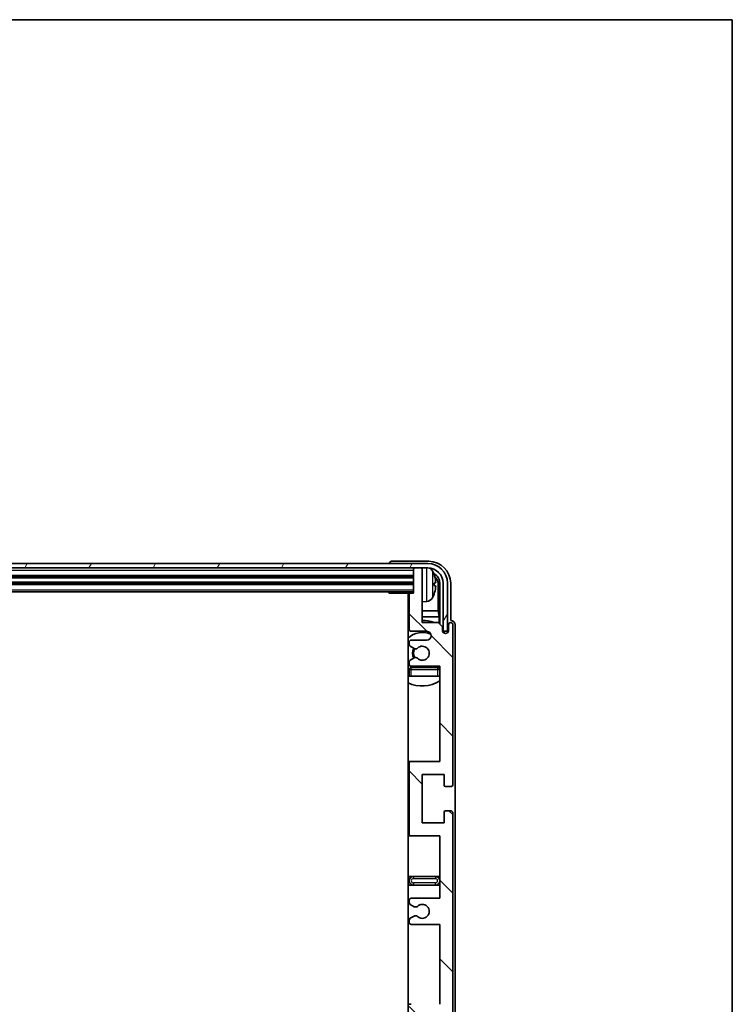
# Model space of a CAD drawing. Units: millimetres. Extents: x 1 to 8869, y 3 to 1127.
# Drawn here: x 2585 to 2748, y 902 to 1127 of the extents above; entities that cross this region are included whole.
import ezdxf

# ---------------------------------------------------------------- set-up
doc = ezdxf.new("R2010")
doc.units = ezdxf.units.MM
for name, color, linetype, lineweight in [('Border (ISO)', 7, 'Continuous', 35), ('Visible (ISO)', 7, 'Continuous', 35), ('Visible Narrow (ISO)', 7, 'Continuous', 25)]:
    doc.layers.add(name, color=color, linetype=linetype, lineweight=lineweight)
doc.layers.add('Hatch (ISO)', color=1, linetype='Continuous', lineweight=18, true_color=0xff0000)

# ---------------------------------------------------------------- blocks, each defined once
blk = doc.blocks.new('図面枠 tk図枠')
at = {"layer": 'Border (ISO)'}
for p, q in [((14.5, 289), (405.5, 289)), ((405.5, 289), (405.5, 8))]:
    blk.add_line(p, q, dxfattribs=at)

msp = doc.modelspace()

# ---------------------------------------------------------------- hatches: boundary and pattern name
at = {"layer": 'Hatch (ISO)'}
h = msp.add_hatch(dxfattribs=at)
h.set_pattern_fill('ANSI31', color=256, scale=101.6, angle=14.999978, style=0)
h.set_pattern_definition([(60, (1126.147, -28.974), (-10.99852, 6.35), [])])
edge = h.paths.add_edge_path()
edge.add_ellipse((2678.5499, 998.2249), major_axis=(0, 3.5), ratio=1, start_angle=270, end_angle=360)
edge.add_line((2678.5499, 1001.7249), (2676.9999, 1001.7249))
edge.add_line((2676.9999, 1001.7249), (2675.5999, 1001.7249))
edge.add_line((2675.5999, 1001.7249), (2433.9999, 1001.7249))
edge.add_line((2433.9999, 1001.7249), (2432.5999, 1001.7249))
edge.add_line((2432.5999, 1001.7249), (2431.0499, 1001.7249))
edge.add_ellipse((2431.0499, 998.2249), major_axis=(-3.5, 0), ratio=1, start_angle=270, end_angle=360)
edge.add_line((2427.5499, 998.2249), (2427.5499, 987.2249))
edge.add_line((2427.5499, 987.2249), (2426.5499, 987.2249))
edge.add_line((2426.5499, 987.2249), (2426.5499, 998.2249))
edge.add_ellipse((2431.0499, 998.2249), major_axis=(0, 4.5), ratio=1, start_angle=0, end_angle=90, ccw=False)
edge.add_line((2431.0499, 1002.7249), (2678.5499, 1002.7249))
edge.add_ellipse((2678.5499, 998.2249), major_axis=(4.5, 0), ratio=1, start_angle=0, end_angle=90, ccw=False)
edge.add_line((2683.0499, 998.2249), (2683.0499, 987.2249))
edge.add_line((2683.0499, 987.2249), (2682.0499, 987.2249))
edge.add_line((2682.0499, 987.2249), (2682.0499, 998.2249))
h = msp.add_hatch(dxfattribs=at)
h.set_pattern_fill('ANSI31', color=256, scale=101.6, angle=90.00021, style=0)
h.set_pattern_definition([(135.0002, (1126.147, -28.974), (-8.98022, -8.98029), [])])
edge = h.paths.add_edge_path()
edge.add_line((2674.7999, 920.2249), (2681.2999, 920.2249))
edge.add_line((2681.2999, 920.2249), (2681.2999, 901.9749))
edge.add_line((2681.2999, 901.9749), (2674.7999, 901.9749))
edge.add_ellipse((2674.7999, 901.4749), major_axis=(0, 0.5), ratio=1, start_angle=0, end_angle=90)
edge.add_line((2674.2999, 901.4749), (2674.2999, 885.4749))
edge.add_ellipse((2674.7999, 885.4749), major_axis=(-0.5, 0), ratio=1, start_angle=0, end_angle=90)
edge.add_line((2674.7999, 884.9749), (2681.2999, 884.9749))
edge.add_line((2681.2999, 884.9749), (2681.2999, 866.7249))
edge.add_line((2681.2999, 866.7249), (2674.7999, 866.7249))
edge.add_ellipse((2674.7999, 866.2249), major_axis=(0, 0.5), ratio=1, start_angle=0, end_angle=90)
edge.add_line((2674.2999, 866.2249), (2674.2999, 865.7456))
edge.add_ellipse((2674.7999, 865.7456), major_axis=(-0.5, 0), ratio=1, start_angle=0, end_angle=60)
edge.add_line((2674.5499, 865.3126), (2675.4518, 864.7918))
edge.add_ellipse((2675.7018, 865.2249), major_axis=(-0.25, -0.433), ratio=1, start_angle=0, end_angle=30)
edge.add_line((2675.7018, 864.7249), (2675.8302, 864.7249))
edge.add_ellipse((2675.8302, 865.2249), major_axis=(0, -0.5), ratio=1, start_angle=0, end_angle=44.415309)
edge.add_ellipse((2677.2999, 863.7249), major_axis=(-1.1198, 1.1429), ratio=1, start_angle=91.169383, end_angle=360, ccw=False)
edge.add_ellipse((2675.8302, 862.2249), major_axis=(0.3499, 0.3571), ratio=1, start_angle=0, end_angle=44.415309)
edge.add_line((2675.8302, 862.7249), (2675.7018, 862.7249))
edge.add_ellipse((2675.7018, 862.2249), major_axis=(0, 0.5), ratio=1, start_angle=0, end_angle=30)
edge.add_line((2675.4518, 862.6579), (2674.5499, 862.1371))
edge.add_ellipse((2674.7999, 861.7041), major_axis=(-0.25, 0.433), ratio=1, start_angle=0, end_angle=60)
edge.add_line((2674.2999, 861.7041), (2674.2999, 861.2249))
edge.add_ellipse((2674.7999, 861.2249), major_axis=(-0.5, 0), ratio=1, start_angle=0, end_angle=90)
edge.add_line((2674.7999, 860.7249), (2681.2999, 860.7249))
edge.add_line((2681.2999, 860.7249), (2681.2999, 846.4749))
edge.add_line((2681.2999, 846.4749), (2674.7999, 846.4749))
edge.add_ellipse((2674.7999, 845.9749), major_axis=(0, 0.5), ratio=1, start_angle=0, end_angle=90)
edge.add_line((2674.2999, 845.9749), (2674.2999, 829.9749))
edge.add_ellipse((2674.7999, 829.9749), major_axis=(-0.5, 0), ratio=1, start_angle=0, end_angle=90)
edge.add_line((2674.7999, 829.4749), (2681.2999, 829.4749))
edge.add_line((2681.2999, 829.4749), (2681.2999, 807.7249))
edge.add_line((2681.2999, 807.7249), (2674.7999, 807.7249))
edge.add_ellipse((2674.7999, 807.2249), major_axis=(0, 0.5), ratio=1, start_angle=0, end_angle=90)
edge.add_line((2674.2999, 807.2249), (2674.2999, 806.7456))
edge.add_ellipse((2674.7999, 806.7456), major_axis=(-0.5, 0), ratio=1, start_angle=0, end_angle=60)
edge.add_line((2674.5499, 806.3126), (2675.4518, 805.7918))
edge.add_ellipse((2675.7018, 806.2249), major_axis=(-0.25, -0.433), ratio=1, start_angle=0, end_angle=30)
edge.add_line((2675.7018, 805.7249), (2675.8302, 805.7249))
edge.add_ellipse((2675.8302, 806.2249), major_axis=(0, -0.5), ratio=1, start_angle=0, end_angle=44.415309)
edge.add_ellipse((2677.2999, 804.7249), major_axis=(-1.1198, 1.1429), ratio=1, start_angle=91.169383, end_angle=360, ccw=False)
edge.add_ellipse((2675.8302, 803.2249), major_axis=(0.3499, 0.3571), ratio=1, start_angle=0, end_angle=44.415309)
edge.add_line((2675.8302, 803.7249), (2675.7018, 803.7249))
edge.add_ellipse((2675.7018, 803.2249), major_axis=(0, 0.5), ratio=1, start_angle=0, end_angle=30)
edge.add_line((2675.4518, 803.6579), (2674.5499, 803.1371))
edge.add_ellipse((2674.7999, 802.7041), major_axis=(-0.25, 0.433), ratio=1, start_angle=0, end_angle=60)
edge.add_line((2674.2999, 802.7041), (2674.2999, 802.2249))
edge.add_ellipse((2674.7999, 802.2249), major_axis=(-0.5, 0), ratio=1, start_angle=0, end_angle=90)
edge.add_line((2674.7999, 801.7249), (2678.2999, 801.7249))
edge.add_ellipse((2678.2999, 800.7249), major_axis=(0, 1), ratio=1, start_angle=180, end_angle=360, ccw=False)
edge.add_line((2678.2999, 799.7249), (2674.7999, 799.7249))
edge.add_ellipse((2674.7999, 799.2249), major_axis=(0, 0.5), ratio=1, start_angle=0, end_angle=90)
edge.add_line((2674.2999, 799.2249), (2674.2999, 791.2749))
edge.add_ellipse((2674.5999, 791.2749), major_axis=(-0.3, 0), ratio=1, start_angle=0, end_angle=90)
edge.add_line((2674.5999, 790.9749), (2675.2999, 790.9749))
edge.add_line((2675.2999, 790.9749), (2675.2999, 785.5249))
edge.add_ellipse((2675.5999, 785.5249), major_axis=(-0.3, 0), ratio=1, start_angle=0, end_angle=90)
edge.add_line((2675.5999, 785.2249), (2676.9999, 785.2249))
edge.add_ellipse((2676.9999, 785.5249), major_axis=(0, -0.3), ratio=1, start_angle=0, end_angle=90)
edge.add_line((2677.2999, 785.5249), (2677.2999, 797.7249))
edge.add_line((2677.2999, 797.7249), (2680.9499, 797.7249))
edge.add_line((2680.9499, 797.7249), (2681.9499, 798.7249))
edge.add_line((2681.9499, 798.7249), (2681.9499, 799.6249))
edge.add_ellipse((2682.6249, 799.5452), major_axis=(-0.675, 0.0797), ratio=1, start_angle=193.465843, end_angle=360, ccw=False)
edge.add_line((2683.2999, 799.6249), (2683.2999, 798.2249))
edge.add_ellipse((2683.7999, 798.2249), major_axis=(-0.5, 0), ratio=1, start_angle=0, end_angle=180)
edge.add_line((2684.2999, 798.2249), (2684.2999, 834.7249))
edge.add_ellipse((2683.7999, 834.7249), major_axis=(0.5, 0), ratio=1, start_angle=0, end_angle=90)
edge.add_line((2683.7999, 835.2249), (2682.5999, 835.2249))
edge.add_ellipse((2682.5999, 834.9249), major_axis=(0, 0.3), ratio=1, start_angle=0, end_angle=90)
edge.add_line((2682.2999, 834.9249), (2682.2999, 832.4749))
edge.add_line((2682.2999, 832.4749), (2677.2999, 832.4749))
edge.add_line((2677.2999, 832.4749), (2677.2999, 843.4749))
edge.add_line((2677.2999, 843.4749), (2682.2999, 843.4749))
edge.add_line((2682.2999, 843.4749), (2682.2999, 841.0249))
edge.add_ellipse((2682.5999, 841.0249), major_axis=(-0.3, 0), ratio=1, start_angle=0, end_angle=90)
edge.add_line((2682.5999, 840.7249), (2683.7999, 840.7249))
edge.add_ellipse((2683.7999, 841.2249), major_axis=(0, -0.5), ratio=1, start_angle=0, end_angle=90)
edge.add_line((2684.2999, 841.2249), (2684.2999, 890.2249))
edge.add_ellipse((2683.7999, 890.2249), major_axis=(0.5, 0), ratio=1, start_angle=0, end_angle=90)
edge.add_line((2683.7999, 890.7249), (2682.5999, 890.7249))
edge.add_ellipse((2682.5999, 890.4249), major_axis=(0, 0.3), ratio=1, start_angle=0, end_angle=90)
edge.add_line((2682.2999, 890.4249), (2682.2999, 887.9749))
edge.add_line((2682.2999, 887.9749), (2677.2999, 887.9749))
edge.add_line((2677.2999, 887.9749), (2677.2999, 898.9749))
edge.add_line((2677.2999, 898.9749), (2682.2999, 898.9749))
edge.add_line((2682.2999, 898.9749), (2682.2999, 896.5249))
edge.add_ellipse((2682.5999, 896.5249), major_axis=(-0.3, 0), ratio=1, start_angle=0, end_angle=90)
edge.add_line((2682.5999, 896.2249), (2683.7999, 896.2249))
edge.add_ellipse((2683.7999, 896.7249), major_axis=(0, -0.5), ratio=1, start_angle=0, end_angle=90)
edge.add_line((2684.2999, 896.7249), (2684.2999, 945.7249))
edge.add_ellipse((2683.7999, 945.7249), major_axis=(0.5, 0), ratio=1, start_angle=0, end_angle=90)
edge.add_line((2683.7999, 946.2249), (2682.5999, 946.2249))
edge.add_ellipse((2682.5999, 945.9249), major_axis=(0, 0.3), ratio=1, start_angle=0, end_angle=90)
edge.add_line((2682.2999, 945.9249), (2682.2999, 943.4749))
edge.add_line((2682.2999, 943.4749), (2677.2999, 943.4749))
edge.add_line((2677.2999, 943.4749), (2677.2999, 954.4749))
edge.add_line((2677.2999, 954.4749), (2682.2999, 954.4749))
edge.add_line((2682.2999, 954.4749), (2682.2999, 952.0249))
edge.add_ellipse((2682.5999, 952.0249), major_axis=(-0.3, 0), ratio=1, start_angle=0, end_angle=90)
edge.add_line((2682.5999, 951.7249), (2683.7999, 951.7249))
edge.add_ellipse((2683.7999, 952.2249), major_axis=(0, -0.5), ratio=1, start_angle=0, end_angle=90)
edge.add_line((2684.2999, 952.2249), (2684.2999, 988.7249))
edge.add_ellipse((2683.7999, 988.7249), major_axis=(0.5, 0), ratio=1, start_angle=0, end_angle=180)
edge.add_line((2683.2999, 988.7249), (2683.2999, 987.3249))
edge.add_ellipse((2682.6249, 987.4045), major_axis=(0.675, -0.0797), ratio=1, start_angle=193.465843, end_angle=360, ccw=False)
edge.add_line((2681.9499, 987.3249), (2681.9499, 988.2249))
edge.add_line((2681.9499, 988.2249), (2680.9499, 989.2249))
edge.add_line((2680.9499, 989.2249), (2677.2999, 989.2249))
edge.add_line((2677.2999, 989.2249), (2677.2999, 1001.4249))
edge.add_ellipse((2676.9999, 1001.4249), major_axis=(0.3, 0), ratio=1, start_angle=0, end_angle=90)
edge.add_line((2676.9999, 1001.7249), (2675.5999, 1001.7249))
edge.add_ellipse((2675.5999, 1001.4249), major_axis=(0, 0.3), ratio=1, start_angle=0, end_angle=90)
edge.add_line((2675.2999, 1001.4249), (2675.2999, 995.9749))
edge.add_line((2675.2999, 995.9749), (2674.5999, 995.9749))
edge.add_ellipse((2674.5999, 995.6749), major_axis=(0, 0.3), ratio=1, start_angle=0, end_angle=90)
edge.add_line((2674.2999, 995.6749), (2674.2999, 987.7249))
edge.add_ellipse((2674.7999, 987.7249), major_axis=(-0.5, 0), ratio=1, start_angle=0, end_angle=90)
edge.add_line((2674.7999, 987.2249), (2678.2999, 987.2249))
edge.add_ellipse((2678.2999, 986.2249), major_axis=(0, 1), ratio=1, start_angle=180, end_angle=360, ccw=False)
edge.add_line((2678.2999, 985.2249), (2674.7999, 985.2249))
edge.add_ellipse((2674.7999, 984.7249), major_axis=(0, 0.5), ratio=1, start_angle=0, end_angle=90)
edge.add_line((2674.2999, 984.7249), (2674.2999, 984.2456))
edge.add_ellipse((2674.7999, 984.2456), major_axis=(-0.5, 0), ratio=1, start_angle=0, end_angle=60)
edge.add_line((2674.5499, 983.8126), (2675.4518, 983.2918))
edge.add_ellipse((2675.7018, 983.7249), major_axis=(-0.25, -0.433), ratio=1, start_angle=0, end_angle=30)
edge.add_line((2675.7018, 983.2249), (2675.8302, 983.2249))
edge.add_ellipse((2675.8302, 983.7249), major_axis=(0, -0.5), ratio=1, start_angle=0, end_angle=44.415309)
edge.add_ellipse((2677.2999, 982.2249), major_axis=(-1.1198, 1.1429), ratio=1, start_angle=91.169383, end_angle=360, ccw=False)
edge.add_ellipse((2675.8302, 980.7249), major_axis=(0.3499, 0.3571), ratio=1, start_angle=0, end_angle=44.415309)
edge.add_line((2675.8302, 981.2249), (2675.7018, 981.2249))
edge.add_ellipse((2675.7018, 980.7249), major_axis=(0, 0.5), ratio=1, start_angle=0, end_angle=30)
edge.add_line((2675.4518, 981.1579), (2674.5499, 980.6371))
edge.add_ellipse((2674.7999, 980.2041), major_axis=(-0.25, 0.433), ratio=1, start_angle=0, end_angle=60)
edge.add_line((2674.2999, 980.2041), (2674.2999, 979.7249))
edge.add_ellipse((2674.7999, 979.7249), major_axis=(-0.5, 0), ratio=1, start_angle=0, end_angle=90)
edge.add_line((2674.7999, 979.2249), (2681.2999, 979.2249))
edge.add_line((2681.2999, 979.2249), (2681.2999, 957.4749))
edge.add_line((2681.2999, 957.4749), (2674.7999, 957.4749))
edge.add_ellipse((2674.7999, 956.9749), major_axis=(0, 0.5), ratio=1, start_angle=0, end_angle=90)
edge.add_line((2674.2999, 956.9749), (2674.2999, 940.9749))
edge.add_ellipse((2674.7999, 940.9749), major_axis=(-0.5, 0), ratio=1, start_angle=0, end_angle=90)
edge.add_line((2674.7999, 940.4749), (2681.2999, 940.4749))
edge.add_line((2681.2999, 940.4749), (2681.2999, 926.2249))
edge.add_line((2681.2999, 926.2249), (2674.7999, 926.2249))
edge.add_ellipse((2674.7999, 925.7249), major_axis=(0, 0.5), ratio=1, start_angle=0, end_angle=90)
edge.add_line((2674.2999, 925.7249), (2674.2999, 925.2456))
edge.add_ellipse((2674.7999, 925.2456), major_axis=(-0.5, 0), ratio=1, start_angle=0, end_angle=60)
edge.add_line((2674.5499, 924.8126), (2675.4518, 924.2918))
edge.add_ellipse((2675.7018, 924.7249), major_axis=(-0.25, -0.433), ratio=1, start_angle=0, end_angle=30)
edge.add_line((2675.7018, 924.2249), (2675.8302, 924.2249))
edge.add_ellipse((2675.8302, 924.7249), major_axis=(0, -0.5), ratio=1, start_angle=0, end_angle=44.415309)
edge.add_ellipse((2677.2999, 923.2249), major_axis=(-1.1198, 1.1429), ratio=1, start_angle=91.169383, end_angle=360, ccw=False)
edge.add_ellipse((2675.8302, 921.7249), major_axis=(0.3499, 0.3571), ratio=1, start_angle=0, end_angle=44.415309)
edge.add_line((2675.8302, 922.2249), (2675.7018, 922.2249))
edge.add_ellipse((2675.7018, 921.7249), major_axis=(0, 0.5), ratio=1, start_angle=0, end_angle=30)
edge.add_line((2675.4518, 922.1579), (2674.5499, 921.6371))
edge.add_ellipse((2674.7999, 921.2041), major_axis=(-0.25, 0.433), ratio=1, start_angle=0, end_angle=60)
edge.add_line((2674.2999, 921.2041), (2674.2999, 920.7249))
edge.add_ellipse((2674.7999, 920.7249), major_axis=(-0.5, 0), ratio=1, start_angle=0, end_angle=90)

# ---------------------------------------------------------------- linework, layer by layer
at = {"layer": 'Visible (ISO)'}
for p, q in [((2678.5499, 1002.7249), (2431.0499, 1002.7249)), ((2431.0499, 1001.7249), (2678.5499, 1001.7249)), ((2669.7999, 1002.7252), (2669.7999, 1002.7249)), ((2678.8029, 1003.2249), (2670.2996, 1003.2249)), ((2675.2999, 1001.7249), (2675.2999, 1001.4249)), ((2676.9999, 1001.7249), (2675.5999, 1001.7249)), ((2677.2999, 1001.7249), (2677.2999, 1001.4249)), ((2434.2999, 999.7249), (2675.2999, 999.7249)), ((2675.2999, 1001.4249), (2675.2999, 995.9749)), ((2677.2999, 989.2249), (2677.2999, 1001.4249)), ((2434.2999, 998.2249), (2675.2999, 998.2249)), ((2680.0139, 997.6925), (2680.0139, 998.2572)), ((2680.9491, 991.9461), (2680.9491, 997.8756)), ((2681.2983, 998.2249), (2681.2983, 988.8764)), ((2682.0499, 998.2249), (2682.0499, 987.2249)), ((2683.0499, 987.2249), (2683.0499, 998.2249)), ((2683.7999, 989.7249), (2683.7999, 998.2279)), ((2434.2999, 996.2249), (2675.2999, 996.2249)), ((2669.4793, 996.2249), (2669.7294, 995.9749)), ((2669.7294, 996.2249), (2669.7294, 995.9749)), ((2674.5999, 995.9749), (2669.7294, 995.9749)), ((2674.0499, 995.9749), (2674.0499, 790.9749)), ((2674.2999, 995.6749), (2674.2999, 987.7249)), ((2675.2999, 995.9749), (2674.5999, 995.9749)), ((2678.3588, 994.0675), (2677.2999, 993.9749)), ((2674.2999, 991.9461), (2674.0499, 991.9461)), ((2674.2999, 990.537), (2674.0499, 990.537)), ((2680.9491, 991.9461), (2677.2999, 991.9461)), ((2681.1412, 990.537), (2677.2999, 990.537)), ((2681.1412, 990.537), (2680.9491, 991.9461)), ((2681.1412, 989.0335), (2681.1412, 990.537)), ((2680.9499, 989.2249), (2677.2999, 989.2249)), ((2681.9499, 988.2249), (2680.9499, 989.2249)), ((2681.9499, 987.3249), (2681.9499, 988.2249)), ((2683.2999, 988.7249), (2683.2999, 987.3249)), ((2683.8005, 989.7249), (2683.7999, 989.7249)), ((2684.2999, 952.2249), (2684.2999, 988.7249)), ((2684.7999, 798.2242), (2684.7999, 988.7255)), ((2674.7999, 987.2249), (2678.2999, 987.2249)), ((2681.9698, 987.2233), (2682.0985, 987.2233)), ((2681.9932, 987.1535), (2682.0286, 987.1535)), ((2682.0499, 987.2249), (2683.0499, 987.2249)), ((2682.2285, 986.9536), (2682.2285, 986.8524)), ((2682.2983, 987.0235), (2682.2983, 986.8084)), ((2674.2999, 984.7249), (2674.2999, 984.2456)), ((2674.5499, 983.8126), (2675.4518, 983.2918)), ((2678.2999, 985.2249), (2674.7999, 985.2249)), ((2675.7018, 983.2249), (2675.8302, 983.2249)), ((2675.8302, 981.2249), (2675.7018, 981.2249)), ((2674.2999, 980.2041), (2674.2999, 979.7249)), ((2675.4518, 981.1579), (2674.5499, 980.6371)), ((2674.7999, 979.2249), (2681.2999, 979.2249)), ((2680.7999, 978.9749), (2674.7999, 978.9749)), ((2681.2999, 979.2249), (2681.2999, 957.4749)), ((2674.2999, 978.4749), (2674.2999, 976.9749)), ((2674.7999, 976.9749), (2674.2999, 976.9749)), ((2680.7999, 976.9749), (2674.7999, 976.9749)), ((2681.2999, 976.9749), (2680.7999, 976.9749)), ((2674.7999, 957.4749), (2674.0499, 957.4749)), ((2674.2999, 956.9749), (2674.2999, 940.9749)), ((2681.2999, 957.4749), (2674.7999, 957.4749)), ((2677.2999, 943.4749), (2677.2999, 954.4749)), ((2677.2999, 954.4749), (2682.2999, 954.4749)), ((2682.2999, 954.4749), (2682.2999, 952.0249)), ((2682.5999, 951.7249), (2683.7999, 951.7249)), ((2682.2999, 945.9249), (2682.2999, 943.4749)), ((2683.7999, 946.2249), (2682.5999, 946.2249)), ((2684.2999, 896.7249), (2684.2999, 945.7249)), ((2682.2999, 943.4749), (2677.2999, 943.4749)), ((2674.0499, 940.4749), (2674.7999, 940.4749)), ((2674.7999, 940.4749), (2681.2999, 940.4749)), ((2681.2999, 940.4749), (2681.2999, 926.2249)), ((2675.2999, 931.2249), (2674.0499, 931.2249)), ((2680.2999, 931.2249), (2675.2999, 931.2249)), ((2681.2999, 931.2249), (2680.2999, 931.2249)), ((2674.0499, 929.2249), (2675.2999, 929.2249)), ((2675.2999, 929.2249), (2680.2999, 929.2249)), ((2680.2999, 929.2249), (2681.2999, 929.2249)), ((2674.2999, 925.7249), (2674.2999, 925.2456)), ((2681.2999, 926.2249), (2674.7999, 926.2249)), ((2674.5499, 924.8126), (2675.4518, 924.2918)), ((2675.7018, 924.2249), (2675.8302, 924.2249)), ((2674.2999, 921.2041), (2674.2999, 920.7249)), ((2675.4518, 922.1579), (2674.5499, 921.6371)), ((2675.8302, 922.2249), (2675.7018, 922.2249)), ((2674.7999, 920.2249), (2681.2999, 920.2249)), ((2681.2999, 920.2249), (2681.2999, 901.9749)), ((2674.7999, 901.9749), (2674.0499, 901.9749))]:
    msp.add_line(p, q, dxfattribs=at)
for centre, radius, start, end in [((2675.5999, 1001.4249), 0.3, 90, 180), ((2676.9999, 1001.4249), 0.3, 0, 90), ((2678.5499, 998.2249), 4.5, 0, 90), ((2678.5499, 998.2249), 3.5, 0, 90), ((2678.2194, 1000.2883), 1.6, 28.172734, 61.84933), ((2673.8999, 997.9749), 6.5, 20.039607, 28.172734), ((2679.8893, 1000.1595), 0.1246, 1.814826, 20.039607), ((2673.7999, 994.4749), 0.5, 300, 60), ((2674.5999, 995.6749), 0.3, 90, 180), ((2678.2194, 995.6614), 1.6, 275, 331.827266), ((2673.8999, 997.9749), 6.5, 331.827266, 339.960393), ((2679.8893, 995.7902), 0.1246, 339.960393, 358.185174), ((2677.2999, 982.2249), 7.5, 113.578178, 115.679289), ((2677.2999, 982.2249), 7.5, 68.96053, 90), ((2683.7999, 988.7249), 0.5, 0, 180), ((2677.2999, 982.2249), 4.75, 65.863751, 133.173551), ((2674.7999, 987.7249), 0.5, 180, 270), ((2678.2999, 986.2249), 1, 270, 90), ((2682.6249, 987.4045), 0.6797, 186.732921, 353.267079), ((2674.7999, 984.7249), 0.5, 90, 180), ((2674.7999, 984.2456), 0.5, 180, 240), ((2677.2999, 982.2249), 1.6, 225.584691, 134.415309), ((2677.2999, 982.2249), 2.25, 150, 210), ((2677.2999, 982.2249), 2, 149.475542, 210.524458), ((2675.7018, 983.7249), 0.5, 240, 270), ((2675.7018, 980.7249), 0.5, 90, 120), ((2675.8302, 983.7249), 0.5, 270, 314.415309), ((2675.8302, 980.7249), 0.5, 45.584691, 90), ((2674.7999, 980.2041), 0.5, 120, 180), ((2674.7999, 979.7249), 0.5, 180, 270), ((2674.7999, 978.4749), 0.5, 90, 180), ((2677.2999, 982.2249), 4.75, 316.826449, 320.833289), ((2680.7999, 978.4749), 0.5, 0, 90), ((2677.2999, 982.2249), 4.75, 226.826449, 230.89711), ((2677.2999, 982.2249), 7.5, 244.320711, 302.230953), ((2674.7999, 956.9749), 0.5, 90, 180), ((2682.5999, 952.0249), 0.3, 180, 270), ((2683.7999, 952.2249), 0.5, 270, 0), ((2682.5999, 945.9249), 0.3, 90, 180), ((2683.7999, 945.7249), 0.5, 0, 90), ((2674.7999, 940.9749), 0.5, 180, 270), ((2675.2999, 930.2249), 1, 90, 270), ((2680.2999, 930.2249), 1, 270, 90), ((2674.7999, 925.7249), 0.5, 90, 180), ((2674.7999, 925.2456), 0.5, 180, 240), ((2675.7018, 924.7249), 0.5, 240, 270), ((2675.8302, 924.7249), 0.5, 270, 314.415309), ((2677.2999, 923.2249), 1.6, 225.584691, 134.415309), ((2674.7999, 921.2041), 0.5, 120, 180), ((2674.7999, 920.7249), 0.5, 180, 270), ((2675.7018, 921.7249), 0.5, 90, 120), ((2675.8302, 921.7249), 0.5, 45.584691, 90)]:
    msp.add_arc(centre, radius, start, end, dxfattribs=at)
for centre, major_axis, ratio, start_param, end_param in [((2670.3002, 1002.7245), (-0.354, 0.354), 0.99878277, 5.49839613, 7.06797448), ((2678.7968, 998.2218), (3.5398, 3.5398), 0.99878277, 5.49839613, 7.06797448), ((2678.7968, 998.2218), (1.7699, 1.7699), 0.99878277, 5.49839613, 6.61101961), ((2673.9121, 997.9677), (-3.2829, -5.6083), 0.99488747, 2.20774935, 2.44673364), ((2678.4476, 997.8726), (1.7699, 1.7699), 0.99878277, 5.49839613, 6.31586897), ((2673.9121, 997.8352), (6.4737, 0.5671), 0.05101764, 5.93460274, 6.17358703), ((2673.9121, 998.1145), (6.4737, -0.5671), 0.05101764, 0.10959827, 0.34858257), ((2673.9121, 997.982), (3.2829, -5.6083), 0.99488747, 0.69485901, 0.93384331), ((2683.7993, 988.7242), (0.708, 0.708), 0.99878277, 5.49839613, 7.06797448), ((2682.0284, 986.9534), (0.1416, 0.1416), 0.99878277, 5.49839613, 7.06797448), ((2682.0982, 987.0232), (0.1416, 0.1416), 0.99878277, 5.49839613, 7.06797448)]:
    msp.add_ellipse(centre, major_axis=major_axis, ratio=ratio, start_param=start_param, end_param=end_param, dxfattribs=at)
for points, knots in [([(2680.3501, 998.6776), (2680.3545, 998.6362), (2680.3582, 998.5924), (2680.3628, 998.5127), (2680.3637, 998.4768), (2680.3631, 998.4208), (2680.3614, 998.3971), (2680.3563, 998.3712), (2680.3534, 998.3647), (2680.3501, 998.3628)], [0, 0, 0, 0, 0.0125039067, 0.0125039067, 0.0250078135, 0.0250078135, 0.0375277995, 0.0375277995, 0.0466766392, 0.0466766392, 0.0466766392, 0.0466766392]), ([(2680.3501, 997.5869), (2680.3545, 997.5844), (2680.3582, 997.5736), (2680.3628, 997.5353), (2680.3637, 997.5079), (2680.3631, 997.446), (2680.3614, 997.4074), (2680.3563, 997.3354), (2680.3534, 997.3034), (2680.3501, 997.2721)], [0, 0, 0, 0, 0.0124997785, 0.0124997785, 0.0249995571, 0.0249995571, 0.0375236714, 0.0375236714, 0.0466766062, 0.0466766062, 0.0466766062, 0.0466766062])]:
    msp.add_open_spline(points, degree=3, knots=knots, dxfattribs=at)
at = {"layer": 'Visible Narrow (ISO)'}
for p, q in [((2678.3588, 994.0675), (2678.3588, 1001.7249)), ((2434.2999, 1001.2249), (2675.2999, 1001.2249)), ((2434.2999, 1000.0249), (2675.2999, 1000.0249)), ((2434.2999, 999.4249), (2675.2999, 999.4249)), ((2679.6298, 1001.0437), (2679.6298, 994.906)), ((2680.0063, 1000.1845), (2680.0063, 1000.2022)), ((2434.2999, 998.5249), (2675.2999, 998.5249)), ((2434.2999, 997.9249), (2675.2999, 997.9249)), ((2680.0063, 997.6943), (2680.0063, 998.2554)), ((2681.2983, 998.2249), (2680.9491, 997.8756)), ((2434.2999, 996.7249), (2675.2999, 996.7249)), ((2680.0063, 995.7475), (2680.0063, 995.7652)), ((2682.0985, 987.2233), (2682.0286, 987.1535)), ((2682.2285, 986.9536), (2682.2983, 987.0235)), ((2674.7999, 978.4749), (2674.7999, 978.9749)), ((2680.7999, 978.9749), (2680.7999, 978.4749)), ((2674.2999, 978.4749), (2674.7999, 978.4749)), ((2674.7999, 976.9749), (2674.7999, 978.4749)), ((2674.7999, 978.4749), (2680.7999, 978.4749)), ((2680.7999, 978.4749), (2681.2999, 978.4749)), ((2680.7999, 978.4749), (2680.7999, 976.9749)), ((2675.2999, 931.2249), (2675.2999, 930.7249)), ((2675.2999, 930.7249), (2680.2999, 930.7249)), ((2675.2999, 929.7249), (2675.2999, 929.2249)), ((2680.2999, 929.7249), (2675.2999, 929.7249)), ((2680.2999, 931.2249), (2680.2999, 930.7249)), ((2680.2999, 929.2249), (2680.2999, 929.7249))]:
    msp.add_line(p, q, dxfattribs=at)
for centre, start, end in [((2675.2999, 930.2249), 90, 270), ((2680.2999, 930.2249), 270, 90)]:
    msp.add_arc(centre, 0.5, start, end, dxfattribs=at)

# ---------------------------------------------------------------- block references
at = {"xscale": 4, "yscale": 4, "zscale": 4}
msp.add_blockref('図面枠 tk図枠', (1126.1465, -28.9741), dxfattribs=at)

doc.saveas('drawing.dxf')
